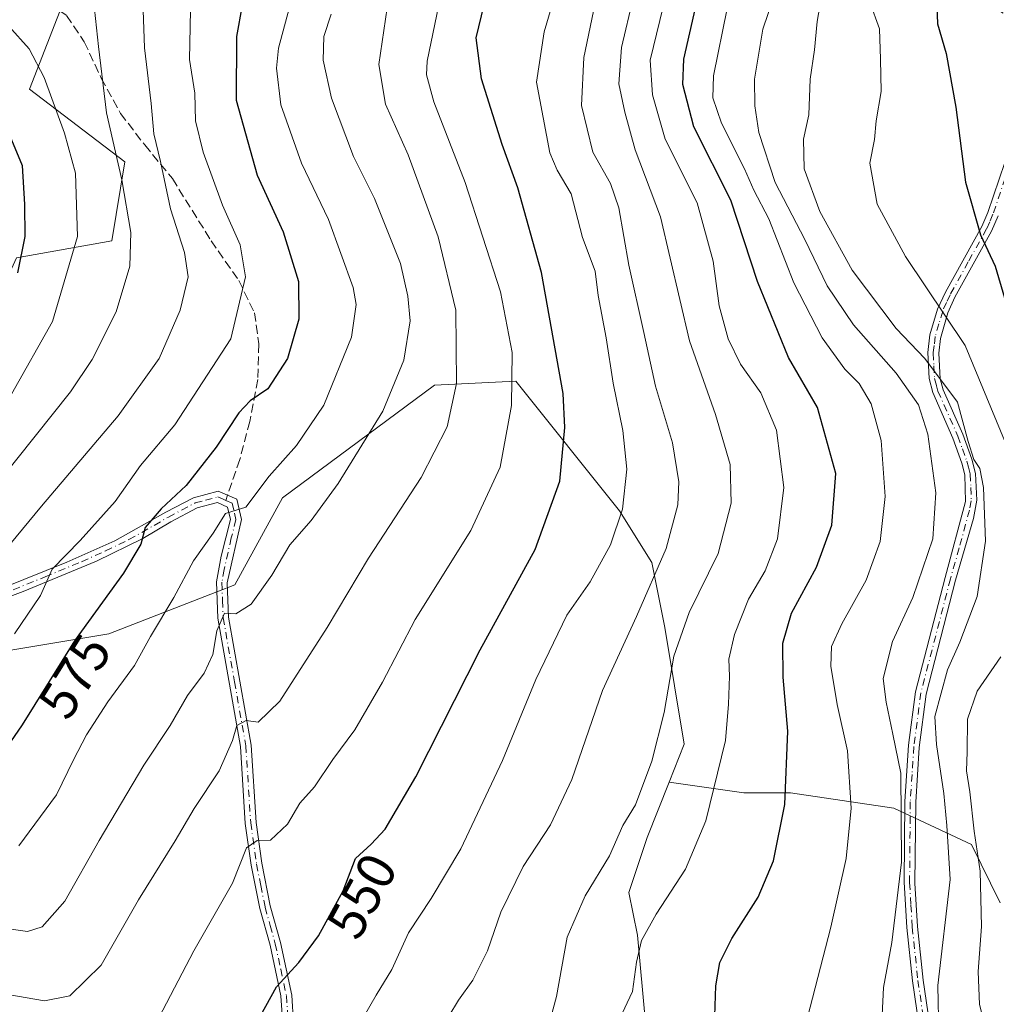
# Model space of a CAD drawing. Units: metres. Extents: x 596627 to 600051, y 4770757 to 4773120.
# Drawn here: x 598638 to 598820, y 4772487 to 4772670 of the extents above; entities that cross this region are included whole.
import ezdxf
from ezdxf.enums import TextEntityAlignment as Align

# ---------------------------------------------------------------- set-up
doc = ezdxf.new("R2010")
doc.units = ezdxf.units.M
doc.header["$MEASUREMENT"] = 0
doc.linetypes.add('DGN Style 3', pattern=[2.307223458686699, 1.648016756204785, -0.6592067024819142])
doc.linetypes.add('DGN Style 4', pattern=[2.6384748266838614, 1.318413404963828, -0.6592067024819142, 0.001648016756204785, -0.6592067024819142])
for name, color, linetype, lineweight in [('Arbolado forestal CxS', 92, 'Continuous', 0), ('Camino Cxs', 7, 'Continuous', 0), ('Camino eje', 30, 'DGN Style 4', 13), ('Curva de nivel maestra', 30, 'Continuous', 30), ('Curva de nivel normal', 30, 'Continuous', 0), ('Pastizal CxS', 92, 'Continuous', 0), ('Rótulo de curva de nivel directora', 7, 'Continuous', 0), ('Senda', 7, 'DGN Style 3', 0), ('Senda no paivmentada conexión', 7, 'DGN Style 3', 0)]:
    doc.layers.add(name, color=color, linetype=linetype, lineweight=lineweight)
doc.styles.add('Style-Arial', font='txt')

# ---------------------------------------------------------------- blocks, each defined once
blk = doc.blocks.new('*U14')
at = {"layer": 'Pastizal CxS', "color": 92, "linetype": 'Continuous', "lineweight": 0}
for points in [[(598623.8217000002, 4772760.7761, 580.6356999999989), (598642.9162999997, 4772744.403899999, 584.3705999999949), (598655.1907000003, 4772729.394500001, 586.0681000000042), (598668.6571000004, 4772702.9957, 583.7051000000065), (598648.2911, 4772678.9385, 591.1521000000066), (598639.8519000001, 4772657.2293, 596.7921999999963), (598657.5768999998, 4772643.7117, 590.1324000000022), (598655.1754999999, 4772629.068700001, 593.625), (598637.4402999999, 4772625.873299999, 601.8858999999939)], [(598632.6168999998, 4772552.306700001, 582.0573000000004), (598654.6047, 4772555.960100001, 574.1677999999956), (598678.0264999997, 4772565.071699999, 566.9603999999963), (598686.8683000002, 4772581.2511, 569.0540000000037), (598715.1864999998, 4772602.198100001, 562.9983999999968), (598730.2688999996, 4772602.960100001, 555.7284000000072), (598749.5581, 4772578.8391, 546.148199999996), (598755.5850999998, 4772569.191099999, 542.0905999999959), (598757.9962999999, 4772557.1315, 538.1402999999991), (598761.6129000002, 4772535.4233, 533.9379000000044), (598758.8016999997, 4772528.3499, 534.5112999999983), (598754.7059000004, 4772518.0441, 534.3540000000066), (598751.2943000002, 4772507.8101, 533.2985000000045), (598752.9282999998, 4772499.869700001, 531.334400000007), (598754.3790999996, 4772483.5645, 529.4627999999939), (598710.9776999997, 4772469.092499999, 540.0353999999934), (598692.9111000003, 4772468.2927, 545.4168000000063), (598676.2292, 4772455.8079, 546.5629999999946), (598659.1387, 4772455.8259, 548.5598999999929), (598645.4971000003, 4772437.161699999, 534.118100000007), (598632.2027000004, 4772439.2597, 530.5325000000012)]]:
    blk.add_polyline3d(points, dxfattribs=at)

msp = doc.modelspace()

# ---------------------------------------------------------------- linework, layer by layer
at = {"layer": 'Arbolado forestal CxS', "color": 92, "linetype": 'Continuous', "lineweight": 0}
for points in [[(598637.4402999999, 4772625.873299999, 601.8858999999939), (598655.1754999999, 4772629.068700001, 593.625), (598657.5768999998, 4772643.7117, 590.1324000000022), (598639.8519000001, 4772657.2293, 596.7921999999963), (598648.2911, 4772678.9385, 591.1521000000066), (598668.6571000004, 4772702.9957, 583.7051000000065), (598722.2619000003, 4772705.6259, 555.828800000003), (598773.3875000002, 4772697.640100001, 525.6845999999932), (598791.5799000004, 4772690.510299999, 511.5157000000036), (598820.9029000001, 4772671.408500001, 495.4891000000061)], [(598668.6571000004, 4772702.9957, 583.7051000000065), (598648.2911, 4772678.9385, 591.1521000000066), (598639.8519000001, 4772657.2293, 596.7921999999963), (598657.5768999998, 4772643.7117, 590.1324000000022), (598655.1754999999, 4772629.068700001, 593.625), (598637.4402999999, 4772625.873299999, 601.8858999999939), (598627.4589000001, 4772604.025900001, 602.046100000007), (598609.7117, 4772587.280300001, 602.3940000000002), (598632.6168999998, 4772552.306700001, 582.0573000000004), (598654.6047, 4772555.960100001, 574.1677999999956), (598678.0264999997, 4772565.071699999, 566.9603999999963), (598686.8683000002, 4772581.2511, 569.0540000000037), (598715.1864999998, 4772602.198100001, 562.9983999999968), (598730.2688999996, 4772602.960100001, 555.7284000000072), (598749.5581, 4772578.8391, 546.148199999996), (598755.5850999998, 4772569.191099999, 542.0905999999959), (598757.9962999999, 4772557.1315, 538.1402999999991), (598761.6129000002, 4772535.4233, 533.9379000000044), (598758.8016999997, 4772528.3499, 534.5112999999983)], [(598820.3717, 4772505.9167, 504.530899999998), (598814.9996999997, 4772516.749500001, 507.3935999999958), (598800.5712000001, 4772523.482899999, 517.2480000000069), (598781.3323999997, 4772526.3683, 525.6646999999939), (598772.6750999996, 4772526.3683, 528.9765000000043), (598758.8016999997, 4772528.3499, 534.5112999999983), (598761.6129000002, 4772535.4233, 533.9379000000044), (598757.9962999999, 4772557.1315, 538.1402999999991), (598755.5850999998, 4772569.191099999, 542.0905999999959), (598749.5581, 4772578.8391, 546.148199999996), (598730.2688999996, 4772602.960100001, 555.7284000000072), (598715.1864999998, 4772602.198100001, 562.9983999999968), (598686.8683000002, 4772581.2511, 569.0540000000037), (598678.0264999997, 4772565.071699999, 566.9603999999963), (598654.6047, 4772555.960100001, 574.1677999999956), (598632.6168999998, 4772552.306700001, 582.0573000000004)], [(598665.8995000003, 4772374.388699999, 501.0215999999928), (598654.3570999998, 4772393.626499999, 509.4018000000069), (598646.6611000003, 4772403.245300001, 511.0133999999962), (598640.8902000004, 4772418.635700001, 520.3046000000032), (598645.4971000003, 4772437.161699999, 534.118100000007), (598659.1387, 4772455.8259, 548.5598999999929), (598676.2292, 4772455.8079, 546.5629999999946), (598692.9111000003, 4772468.2927, 545.4168000000063), (598710.9776999997, 4772469.092499999, 540.0353999999934), (598754.3790999996, 4772483.5645, 529.4627999999939), (598752.9282999998, 4772499.869700001, 531.334400000007), (598751.2943000002, 4772507.8101, 533.2985000000045), (598754.7059000004, 4772518.0441, 534.3540000000066), (598758.8016999997, 4772528.3499, 534.5112999999983), (598772.6750999996, 4772526.3683, 528.9765000000043), (598781.3323999997, 4772526.3683, 525.6646999999939), (598800.5712000001, 4772523.482899999, 517.2480000000069), (598814.9996999997, 4772516.749500001, 507.3935999999958), (598820.3717, 4772505.9167, 504.530899999998)], [(598758.8016999997, 4772528.3499, 534.5112999999983), (598754.7059000004, 4772518.0441, 534.3540000000066), (598751.2943000002, 4772507.8101, 533.2985000000045), (598752.9282999998, 4772499.869700001, 531.334400000007), (598754.3790999996, 4772483.5645, 529.4627999999939), (598710.9776999997, 4772469.092499999, 540.0353999999934), (598692.9111000003, 4772468.2927, 545.4168000000063), (598676.2292, 4772455.8079, 546.5629999999946), (598659.1387, 4772455.8259, 548.5598999999929), (598645.4971000003, 4772437.161699999, 534.118100000007)], [(598758.8016999997, 4772528.3499, 534.5112999999983), (598772.6750999996, 4772526.3683, 528.9765000000043), (598781.3323999997, 4772526.3683, 525.6646999999939), (598800.5712000001, 4772523.482899999, 517.2480000000069), (598814.9996999997, 4772516.749500001, 507.3935999999958), (598820.3717, 4772505.9167, 504.530899999998)], [(598758.8016999997, 4772528.3499, 534.5112999999983), (598772.6750999996, 4772526.3683, 528.9765000000043), (598781.3323999997, 4772526.3683, 525.6646999999939), (598800.5712000001, 4772523.482899999, 517.2480000000069), (598814.9996999997, 4772516.749500001, 507.3935999999958), (598820.3717, 4772505.9167, 504.530899999998)]]:
    msp.add_polyline3d(points, dxfattribs=at)
at = {"layer": 'Camino Cxs', "color": 7, "linetype": 'Continuous', "lineweight": 0}
for points in [[(598806.9901000002, 4772471.450099999, 512.3736000000063), (598804.0500999996, 4772491.4001, 513.4266000000061), (598803.0000999998, 4772501.340100001, 515.9167000000016), (598802.5000999998, 4772509.720100001, 521.3252999999969), (598802.6300999997, 4772524.7301, 521.8960999999981), (598803.3300999999, 4772535.210100001, 528.3343000000023), (598804.6201, 4772545.140100001, 517.4930000000022), (598810.1300999997, 4772566.420100001, 524.8669999999984), (598813.9301000005, 4772580.530099999, 520.8089999999938), (598813.7701000003, 4772585.520099999, 521.8744000000006), (598813.2100999998, 4772587.710100001, 522.6150999999954), (598811.5500999996, 4772592.340100001, 525.0206000000035), (598807.8101000005, 4772600.8201, 527.619000000006), (598807.1201, 4772603.440099999, 528.1005000000005), (598806.8901000004, 4772608.2401, 526.3361000000004), (598807.3000999996, 4772611.550100001, 522.5513999999966), (598808.7100999998, 4772616.3201, 518.7146999999968), (598810.1601, 4772619.4901, 517.027700000006), (598816.9101, 4772631.690099999, 512.2618999999977), (598818.0601000005, 4772634.290100001, 510.1570000000065), (598821.1901000004, 4772643.600099999, 504.2448000000004)], [(598806.9901000002, 4772471.450099999, 512.3736000000063), (598804.0500999996, 4772491.4001, 513.4266000000061), (598803.0000999998, 4772501.340100001, 515.9167000000016), (598802.5000999998, 4772509.720100001, 521.3252999999969), (598802.6300999997, 4772524.7301, 521.8960999999981), (598803.3300999999, 4772535.210100001, 528.3343000000023), (598804.6201, 4772545.140100001, 517.4930000000022), (598810.1300999997, 4772566.420100001, 524.8669999999984), (598813.9301000005, 4772580.530099999, 520.8089999999938), (598813.7701000003, 4772585.520099999, 521.8744000000006), (598813.2100999998, 4772587.710100001, 522.6150999999954), (598811.5500999996, 4772592.340100001, 525.0206000000035), (598807.8101000005, 4772600.8201, 527.619000000006), (598807.1201, 4772603.440099999, 528.1005000000005), (598806.8901000004, 4772608.2401, 526.3361000000004), (598807.3000999996, 4772611.550100001, 522.5513999999966), (598808.7100999998, 4772616.3201, 518.7146999999968), (598810.1601, 4772619.4901, 517.027700000006), (598816.9101, 4772631.690099999, 512.2618999999977), (598818.0601000005, 4772634.290100001, 510.1570000000065), (598821.1901000004, 4772643.600099999, 504.2448000000004)], [(598819.9700999996, 4772633.6801, 509.366200000004), (598818.7401000002, 4772630.850099999, 511.9159999999974), (598811.9301000005, 4772618.5601, 517.8552999999956), (598810.6101000002, 4772615.6501, 518.7844999999943), (598809.2401000002, 4772610.890100001, 521.7762999999978), (598808.9200999998, 4772608.140100001, 524.1778000000049), (598809.2001, 4772603.370100001, 525.6304999999993), (598809.7600999996, 4772601.350099999, 525.4695000000065), (598813.4200999998, 4772593.0601, 524.4875999999931), (598815.0900999998, 4772588.420100001, 523.0668000000006), (598815.7801000001, 4772585.790100001, 522.1754999999976), (598816.0100999996, 4772580.790100001, 520.5448000000034), (598815.3601000002, 4772577.4001, 520.7207999999955), (598812.0601000005, 4772565.890100001, 522.4100000000036), (598806.5900999998, 4772544.7401, 516.6732000000047), (598805.3000999996, 4772534.8101, 527.7829999999958), (598804.6401000004, 4772524.600099999, 521.234700000001), (598804.5100999996, 4772509.5801, 519.5979999999981), (598805.0000999998, 4772501.470100001, 514.454700000002), (598806.0500999996, 4772491.530099999, 512.4511999999959), (598808.9700999996, 4772471.7601, 512.1895999999979)], [(598819.9700999996, 4772633.6801, 509.366200000004), (598818.7401000002, 4772630.850099999, 511.9159999999974), (598811.9301000005, 4772618.5601, 517.8552999999956), (598810.6101000002, 4772615.6501, 518.7844999999943), (598809.2401000002, 4772610.890100001, 521.7762999999978), (598808.9200999998, 4772608.140100001, 524.1778000000049), (598809.2001, 4772603.370100001, 525.6304999999993), (598809.7600999996, 4772601.350099999, 525.4695000000065), (598813.4200999998, 4772593.0601, 524.4875999999931), (598815.0900999998, 4772588.420100001, 523.0668000000006), (598815.7801000001, 4772585.790100001, 522.1754999999976), (598816.0100999996, 4772580.790100001, 520.5448000000034), (598815.3601000002, 4772577.4001, 520.7207999999955), (598812.0601000005, 4772565.890100001, 522.4100000000036), (598806.5900999998, 4772544.7401, 516.6732000000047), (598805.3000999996, 4772534.8101, 527.7829999999958), (598804.6401000004, 4772524.600099999, 521.234700000001), (598804.5100999996, 4772509.5801, 519.5979999999981), (598805.0000999998, 4772501.470100001, 514.454700000002), (598806.0500999996, 4772491.530099999, 512.4511999999959), (598808.9700999996, 4772471.7601, 512.1895999999979)], [(598634.9200999998, 4772564.470100001, 590.4524999999994), (598646.7901, 4772569.2601, 588.3463000000047), (598655.7001, 4772573.2601, 588.1092000000062), (598665.1801000005, 4772578.540100001, 579.7388999999966), (598670.3201000001, 4772581.220100001, 583.7388000000064), (598674.9600999998, 4772582.460100001, 583.7985000000045), (598676.6801000005, 4772581.710100001, 582.2302999999956), (598678.4101, 4772580.960100001, 581.3423999999941), (598679.2600999996, 4772577.210100001, 579.7906999999977), (598676.6300999997, 4772565.4301, 579.5932999999932), (598676.8601000002, 4772559.040100001, 573.6520000000019), (598681.0701000001, 4772535.2301, 560.2930000000051), (598681.9700999996, 4772520.870100001, 556.7752999999939), (598683.0601000005, 4772513.2501, 556.4281000000046), (598684.6300999997, 4772505.3101, 558.7238999999972), (598686.5201000003, 4772498.5001, 559.5473999999958), (598688.6101000002, 4772488.700099999, 557.3773999999976), (598688.9700999996, 4772483.5101, 552.6928999999947)], [(598634.9200999998, 4772564.470100001, 590.4524999999994), (598646.7901, 4772569.2601, 588.3463000000047), (598655.7001, 4772573.2601, 588.1092000000062), (598665.1801000005, 4772578.540100001, 579.7388999999966), (598670.3201000001, 4772581.220100001, 583.7388000000064), (598674.9600999998, 4772582.460100001, 583.7985000000045), (598676.6801000005, 4772581.710100001, 582.2302999999956), (598678.4101, 4772580.960100001, 581.3423999999941), (598679.2600999996, 4772577.210100001, 579.7906999999977), (598676.6300999997, 4772565.4301, 579.5932999999932), (598676.8601000002, 4772559.040100001, 573.6520000000019), (598681.0701000001, 4772535.2301, 560.2930000000051), (598681.9700999996, 4772520.870100001, 556.7752999999939), (598683.0601000005, 4772513.2501, 556.4281000000046), (598684.6300999997, 4772505.3101, 558.7238999999972), (598686.5201000003, 4772498.5001, 559.5473999999958), (598688.6101000002, 4772488.700099999, 557.3773999999976), (598688.9700999996, 4772483.5101, 552.6928999999947), (598689.3000999996, 4772468.770099999, 548.7801000000036), (598690.1606999999, 4772462.5121, 545.122000000003)], [(598686.9700999996, 4772483.350099999, 550.3981000000058), (598686.6101000002, 4772488.5801, 554.902900000001), (598684.5800999999, 4772498.0101, 556.9792000000016), (598682.6901000004, 4772504.850099999, 556.1925000000047), (598681.0900999998, 4772512.9101, 556.281799999997), (598679.9801000003, 4772520.6601, 557.0963999999949), (598679.0800999999, 4772534.9901, 560.5357999999978), (598674.8701, 4772558.8301, 573.6633000000002), (598674.6300999997, 4772565.620100001, 581.5720000000001), (598675.4901000002, 4772570.380100001, 581.895399999994), (598677.2100999998, 4772577.210100001, 579.9021000000066), (598676.6801000005, 4772579.530099999, 581.1898999999976), (598674.8000999996, 4772580.340100001, 582.8643000000011), (598671.0500999996, 4772579.350099999, 583.1107000000047), (598666.1501000002, 4772576.790100001, 579.2914000000019), (598660.9401000004, 4772573.700099999, 579.257500000007), (598652.2801000001, 4772569.460100001, 589.8438000000025), (598638.6801000005, 4772563.790100001, 585.2786999999954), (598631.0201000003, 4772560.940099999, 594.9983000000066)], [(598686.9700999996, 4772483.350099999, 550.3981000000058), (598686.6101000002, 4772488.5801, 554.902900000001), (598684.5800999999, 4772498.0101, 556.9792000000016), (598682.6901000004, 4772504.850099999, 556.1925000000047), (598681.0900999998, 4772512.9101, 556.281799999997), (598679.9801000003, 4772520.6601, 557.0963999999949), (598679.0800999999, 4772534.9901, 560.5357999999978), (598674.8701, 4772558.8301, 573.6633000000002), (598674.6300999997, 4772565.620100001, 581.5720000000001), (598675.4901000002, 4772570.380100001, 581.895399999994), (598677.2100999998, 4772577.210100001, 579.9021000000066), (598676.6801000005, 4772579.530099999, 581.1898999999976), (598674.8000999996, 4772580.340100001, 582.8643000000011), (598671.0500999996, 4772579.350099999, 583.1107000000047), (598666.1501000002, 4772576.790100001, 579.2914000000019), (598660.9401000004, 4772573.700099999, 579.257500000007), (598652.2801000001, 4772569.460100001, 589.8438000000025), (598638.6801000005, 4772563.790100001, 585.2786999999954), (598631.0201000003, 4772560.940099999, 594.9983000000066)]]:
    msp.add_polyline3d(points, dxfattribs=at)
at = {"layer": 'Camino eje', "color": 30, "linetype": 'DGN Style 4', "lineweight": 13}
for points in [[(598822.1451000003, 4772643.300100001, 502.9507000000012), (598819.0151000004, 4772633.985099999, 509.7676999999967), (598818.4001000002, 4772632.5701, 510.7019), (598817.8251, 4772631.270099999, 512.1002000000008), (598814.4200999998, 4772625.1251, 516.8965999999928), (598811.0450999998, 4772619.0251, 517.5185999999958), (598810.3850999996, 4772617.5701, 518.0209999999934), (598809.6601, 4772615.985099999, 518.7767000000022), (598808.9550999999, 4772613.600099999, 520.1475000000064), (598808.2701000003, 4772611.220100001, 522.2036999999982), (598808.0651000004, 4772609.565099999, 523.929999999993), (598807.9051000001, 4772608.190099999, 525.4548000000068), (598808.0201000003, 4772605.790100001, 526.452900000004), (598808.1601, 4772603.405099999, 526.9437999999936), (598808.5050999997, 4772602.095100001, 526.8040999999939), (598808.7851, 4772601.085100001, 526.5742000000029), (598812.4851000002, 4772592.700099999, 524.915599999993), (598813.3201000001, 4772590.380100001, 523.7252000000008), (598814.1501000002, 4772588.065099999, 522.8812000000034), (598814.4301000005, 4772586.970100001, 522.5381000000052), (598814.7751000002, 4772585.655099999, 522.0175000000017), (598814.8901000004, 4772583.155099999, 520.9155000000028), (598814.9700999996, 4772580.6601, 520.6738999999943), (598814.6451000003, 4772578.965100001, 520.7783000000054), (598812.7451, 4772571.9101, 522.2195000000065), (598811.0950999996, 4772566.155099999, 523.6567000000068), (598808.3601000002, 4772555.5801, 520.4128000000055), (598805.6051000003, 4772544.940099999, 517.0727999999945), (598804.3151000004, 4772535.0101, 528.0709000000061), (598803.9650999998, 4772529.770099999, 526.6540999999997), (598803.6350999996, 4772524.665100001, 521.5625), (598803.5050999997, 4772509.6501, 520.4679999999935), (598803.7550999997, 4772505.460100001, 518.0901000000014), (598804.0000999998, 4772501.405099999, 515.1872000000003), (598805.0500999996, 4772491.465100001, 512.9401999999973), (598806.5201000003, 4772481.4901, 512.181500000006)], [(598636.8000999996, 4772564.130100001, 587.3739999999962), (598642.7351000002, 4772566.5251, 586.4011000000028), (598649.5351, 4772569.360099999, 588.965400000001), (598653.9901000002, 4772571.360099999, 589.7272999999988), (598658.3201000001, 4772573.4801, 583.6993999999977), (598663.0601000005, 4772576.120100001, 577.6692000000039), (598665.6651, 4772577.665100001, 579.3044999999984), (598668.1151000002, 4772578.9451, 581.2072999999946), (598670.6851000005, 4772580.2851, 583.4180000000051), (598672.5601000005, 4772580.780099999, 584.6245999999956), (598674.8800999997, 4772581.4001, 583.3320999999996), (598675.7401000002, 4772581.0251, 582.5528999999951), (598676.3557000002, 4772580.7597, 582.0001000000047)], [(598676.3557000002, 4772580.7597, 582.0001000000047), (598677.5450999998, 4772580.245100001, 580.9726999999984), (598677.9700999996, 4772578.370100001, 580.1358999999939), (598678.2351000002, 4772577.210100001, 579.7445000000008), (598677.3750999998, 4772573.795100001, 580.1597999999941), (598676.0601000005, 4772567.905099999, 581.8484999999928), (598675.6300999997, 4772565.5251, 580.5807000000059), (598675.7500999998, 4772562.130100001, 577.3889999999956), (598675.8651000002, 4772558.9351, 573.678700000004), (598677.9700999996, 4772547.015100001, 564.0157000000036), (598680.0751, 4772535.110099999, 560.4137000000047), (598680.9751000004, 4772520.765100001, 556.9342999999935), (598682.0751, 4772513.0801, 556.3227000000043), (598682.8601000002, 4772509.110099999, 557.4394999999931), (598683.6601, 4772505.0801, 557.4541000000027), (598684.6051000003, 4772501.6601, 557.0167999999976), (598685.5500999996, 4772498.255100001, 558.2753999999986), (598686.5651000004, 4772493.540100001, 558.9413000000059), (598687.6101000002, 4772488.640100001, 555.9088000000047), (598687.9700999996, 4772483.4301, 551.1793000000034)]]:
    msp.add_polyline3d(points, dxfattribs=at)
at = {"layer": 'Curva de nivel maestra', "color": 30, "linetype": 'Continuous', "lineweight": 30, "flags": 128}
for points, elevation in [([(598821.4600000001, 4772708.140100001), (598817.3399999999, 4772702.4901), (598813.0800000001, 4772694.4901), (598810.4100000003, 4772685.7501), (598809.8499999996, 4772680.880100001), (598809.8600000005, 4772678.420100001), (598808.5300000003, 4772674.540100001), (598808.7000000002, 4772669.390100001), (598810.29, 4772663.9001), (598812.1299999999, 4772653.9001), (598813.8899999997, 4772639.940099999), (598816.6799999997, 4772630.140100001), (598819.4299999997, 4772624.300100001), (598821.1600000003, 4772618.420100001)], 500), ([(598767.2999999998, 4772484.880100001), (598767.4500000002, 4772490.4301), (598768.2400000002, 4772494.770099999), (598770.4299999997, 4772499.290100001), (598775.3499999996, 4772506.950099999), (598778.1799999997, 4772513.710100001), (598780.29, 4772524.1601), (598780.8600000005, 4772537.850099999), (598780, 4772547.870100001), (598779.9199999999, 4772554.220100001), (598781.5499999998, 4772559.770099999), (598786.2100000001, 4772568.3301), (598789.0199999996, 4772576.1801), (598789.7599999999, 4772585.7601), (598786.4100000003, 4772598.030099999), (598780.9600000001, 4772607.340100001), (598775.2400000002, 4772621.450099999), (598770.2599999999, 4772636.630100001), (598763.4100000003, 4772650.270099999), (598761.3399999999, 4772658.120100001), (598761.5099999999, 4772662.850099999), (598765.6799999997, 4772681.1501)], 525), ([(598680.4199999999, 4772678.7601), (598678.3499999996, 4772667.050100001), (598678.29, 4772655.2301), (598682.2000000002, 4772641.2501), (598687, 4772630.710100001), (598689.8499999996, 4772621.4901), (598689.9600000001, 4772614.4901), (598687.8099999996, 4772607.1501), (598684.1900000004, 4772601.540100001), (598680.8799999999, 4772599.2601), (598678.7699999996, 4772597.040100001), (598674.54, 4772590.690099999), (598668.9699999997, 4772583.5601), (598664.3200000003, 4772579.220100001), (598661.3799999999, 4772575.700099999), (598660.5599999996, 4772572.600099999), (598657.3499999996, 4772567.220100001), (598648.2100000001, 4772554.630100001), (598638.4600000001, 4772539.020099999), (598631.2100000001, 4772528.5001)], 575), ([(598680.1299999999, 4772480.0601), (598685.7699999996, 4772490.290100001), (598689.9400000004, 4772494.8101), (598693.5999999996, 4772499.770099999), (598698.1699999999, 4772508.1501), (598700.4500000002, 4772514.1501), (598703.3600000005, 4772516.8201), (598706, 4772519.610099999), (598711.7000000002, 4772529.3101), (598723.6799999997, 4772552.940099999), (598733.9000000004, 4772571.620100001), (598738.4500000002, 4772584.340100001), (598739.3799999999, 4772594.3201), (598739.0599999996, 4772600.640100001), (598735.04, 4772623.170100001), (598730.6600000003, 4772638.9001), (598727.7300000006, 4772646.950099999), (598723.8799999999, 4772659.1801), (598722.8899999997, 4772666.8201), (598724.4199999999, 4772672.940099999)], 550), ([(598635.2599999999, 4772650.790100001), (598638.4600000001, 4772643.0801), (598638.9400000004, 4772635.800100001), (598638.9600000001, 4772629.860099999), (598637.6299999999, 4772623.0701)], 600)]:
    msp.add_lwpolyline(points, dxfattribs=dict(at, elevation=elevation))
at = {"layer": 'Curva de nivel normal', "color": 30, "linetype": 'Continuous', "lineweight": 0, "flags": 128}
for points, elevation in [([(598635.9400000004, 4772730.560000001), (598639.7300000006, 4772727.100000001), (598644.54, 4772720.480000001), (598646.7999999998, 4772715.9), (598650.1399999997, 4772700.789999999), (598650.4000000004, 4772691.230000001), (598649.2400000002, 4772685.15), (598649.5199999996, 4772679.890000001), (598651.9100000003, 4772672.109999999), (598652.6699999999, 4772665.189999999), (598654.1799999997, 4772652.859999999), (598656.9900000002, 4772640.380000001), (598658.6900000004, 4772630.619999999), (598658.5199999996, 4772624.300000001), (598655.9900000002, 4772615.859999999), (598651.5199999996, 4772606.980000001), (598647.5, 4772600.970000001), (598630.8700000001, 4772580.189999999)], 590), ([(598821.5499999998, 4772725.369999999), (598818.9900000002, 4772721.859999999), (598812.9699999997, 4772715.5), (598808.5700000003, 4772709.15), (598802.2400000002, 4772696.41), (598796.7999999998, 4772681.930000001), (598796.1299999999, 4772673.430000001), (598797.9400000004, 4772668.49), (598798.0700000003, 4772662.82), (598798.2199999997, 4772656.82), (598797.29, 4772651.359999999), (598796.9800000006, 4772647.890000001), (598796.0999999996, 4772643.49), (598797.5, 4772635.880000001), (598802.75, 4772626.140000001), (598813.8600000005, 4772609.58), (598821.1600000003, 4772591.880000001)], 505), ([(598716.0199999996, 4772481.82), (598719.6100000005, 4772487.82), (598722.2800000003, 4772491.49), (598724.9900000002, 4772496.99), (598727.5, 4772504.17), (598731.6200000001, 4772512.66), (598736.7599999999, 4772520.4), (598740.6799999997, 4772528.83), (598746.4199999999, 4772545.4), (598752.7300000006, 4772559.15), (598758.2400000002, 4772571.82), (598760.4299999997, 4772579.92), (598760.5999999996, 4772584.220000001), (598759.4199999999, 4772591.470000001), (598756.2599999999, 4772601.980000001), (598754.0800000001, 4772611.980000001), (598751.2699999996, 4772624.539999999), (598749.4100000003, 4772635.210000001), (598747.8799999999, 4772639.710000001), (598744.5999999996, 4772645.560000001), (598742.5, 4772654.210000001), (598742.9199999999, 4772663.17), (598746.5599999996, 4772680.779999999)], 540), ([(598798.25, 4772481.15), (598798.6500000004, 4772490.15), (598800.2199999997, 4772498.49), (598802.0300000003, 4772513.449999999), (598801.8600000005, 4772529.99), (598800.3799999999, 4772537.289999999), (598799.1699999999, 4772543.199999999), (598798.5700000003, 4772547.640000001), (598800.3300000001, 4772554.52), (598804.1399999997, 4772562.680000001), (598807.8200000003, 4772573.619999999), (598808.4000000004, 4772582.15), (598806.9199999999, 4772593.060000001), (598805.1600000003, 4772598.539999999), (598801, 4772604.4), (598793.0999999996, 4772613.42), (598788.1600000003, 4772620.699999999), (598784.0199999996, 4772629.310000001), (598778.5300000003, 4772639.92), (598775.5, 4772649.199999999), (598774.7199999997, 4772654.17), (598774.6500000004, 4772659.09), (598776.2100000001, 4772668.4), (598780.2000000002, 4772680.15)], 515), ([(598637.8700000001, 4772516.52), (598644.8700000001, 4772525.99), (598648.0599999996, 4772532.51), (598650.4199999999, 4772537.130000001), (598654.4299999997, 4772543.26), (598659.3700000001, 4772550.060000001), (598662.3399999999, 4772555.449999999), (598666.6699999999, 4772562.67), (598670.3200000003, 4772569.539999999), (598673.9900000002, 4772574.67), (598676.3200000003, 4772578.34), (598680.0999999996, 4772579.480000001), (598684.4199999999, 4772585.289999999), (598689.4800000006, 4772590.960000001), (598694.5700000003, 4772598.49), (598699.7000000002, 4772611.15), (598700.5800000001, 4772617.220000001), (598700.0199999996, 4772620.369999999), (598695.4699999997, 4772633.039999999), (598690.4000000004, 4772643.470000001), (598686.5700000003, 4772654.369999999), (598685.7699999996, 4772661.17), (598686.1200000001, 4772664.91), (598689.4400000004, 4772677.15)], 570), ([(598701.9800000006, 4772484.66), (598704.2999999998, 4772488.720000001), (598707.2400000002, 4772493.470000001), (598710.2999999998, 4772500.289999999), (598714.5499999998, 4772506.699999999), (598720.0800000001, 4772515.960000001), (598727.8300000001, 4772532.4), (598733.9900000002, 4772547.460000001), (598739.7699999996, 4772559.390000001), (598744.1200000001, 4772565.609999999), (598747.9000000004, 4772572.52), (598750.1200000001, 4772579.15), (598750.9100000003, 4772586.550000001), (598750.2000000002, 4772593.74), (598748.3799999999, 4772602.560000001), (598747.0800000001, 4772611), (598745.5899999999, 4772618.850000001), (598745.0199999996, 4772623.369999999), (598742.6699999999, 4772629.66), (598740.5999999996, 4772637.779999999), (598737.9900000002, 4772642.17), (598736.5999999996, 4772645.41), (598734.1399999997, 4772658.58), (598735.54, 4772667.930000001), (598738.4500000002, 4772677.850000001)], 545), ([(598787.7800000003, 4772678.49), (598786.3099999996, 4772669.82), (598785.7999999998, 4772664.600000001), (598785.0300000003, 4772659.100000001), (598784.7400000002, 4772652.460000001), (598783.7999999998, 4772647.980000001), (598783.8899999997, 4772642.449999999), (598786.8200000003, 4772634.5), (598792.8099999996, 4772623.58), (598801.0099999999, 4772612.710000001), (598806.3200000003, 4772607.16), (598812.4000000004, 4772599.060000001), (598814.4199999999, 4772591.699999999), (598815.4400000004, 4772588.350000001), (598816.5499999998, 4772586.699999999), (598817.2400000002, 4772583.15), (598817.6500000004, 4772573.15), (598816.0999999996, 4772562.880000001), (598812.8499999996, 4772554.369999999), (598810.5599999996, 4772549.210000001), (598808.1699999999, 4772540.529999999), (598808.5199999996, 4772535.350000001), (598809.8700000001, 4772526.26), (598810.4299999997, 4772520.27), (598811.0800000001, 4772510.210000001), (598808.75, 4772490.52), (598808.9600000001, 4772481.470000001)], 510), ([(598660.8399999999, 4772675.49), (598661.2199999997, 4772664.930000001), (598662.4600000001, 4772654.600000001), (598662.9500000002, 4772648.930000001), (598664.1799999997, 4772643.82), (598666.0899999999, 4772635), (598668.7000000002, 4772626.869999999), (598669.3700000001, 4772622.33), (598667.8499999996, 4772616.15), (598663.9400000004, 4772607.15), (598656.3099999996, 4772596.49), (598642.0800000001, 4772579.680000001), (598634.9900000002, 4772571.100000001)], 585), ([(598669.8399999999, 4772675.039999999), (598669.6299999999, 4772662.77), (598670.6100000005, 4772656.539999999), (598670.7300000006, 4772651.369999999), (598672.1399999997, 4772645.539999999), (598675.7300000006, 4772635.699999999), (598679.0099999999, 4772628.32), (598680.04, 4772622.33), (598677.3099999996, 4772610.82), (598666.8600000005, 4772594.84), (598660.4900000002, 4772587.230000001), (598655.7999999998, 4772580.560000001), (598649.2599999999, 4772573.32), (598644.04, 4772567.939999999), (598641.9199999999, 4772563.07), (598637.0300000003, 4772555.92)], 580), ([(598716.25, 4772674.49), (598713.8099999996, 4772662.480000001), (598713.7000000002, 4772659.9), (598715.0199999996, 4772654.890000001), (598720.8799999999, 4772639.869999999), (598727.4100000003, 4772619.539999999), (598729.5899999999, 4772608.289999999), (598729.4699999997, 4772598.390000001), (598727.4000000004, 4772586.949999999), (598721.9299999997, 4772575.130000001), (598711.5800000001, 4772558.609999999), (598705.4800000006, 4772546.92), (598700.3700000001, 4772538.09), (598696.25, 4772532.550000001), (598692.8300000001, 4772527.49), (598690.1200000001, 4772524.41), (598687.7999999998, 4772520.51), (598684.6699999999, 4772517.560000001), (598682.1600000003, 4772517.470000001), (598680.2199999997, 4772516.130000001), (598677.5700000003, 4772509.57), (598670.4199999999, 4772496.99), (598663.8899999997, 4772484.529999999)], 555), ([(598736.3499999996, 4772482.980000001), (598737.8300000001, 4772488.49), (598739.8099999996, 4772499.49), (598743.1600000003, 4772507.189999999), (598747.7000000002, 4772514.66), (598750.1699999999, 4772520.27), (598752.5199999996, 4772524.119999999), (598755.5599999996, 4772532.25), (598757.8399999999, 4772541.310000001), (598759.6799999997, 4772551.789999999), (598762.54, 4772559.930000001), (598767.8799999999, 4772570.91), (598770.2999999998, 4772580.26), (598770.1399999997, 4772587.439999999), (598767.4299999997, 4772596.730000001), (598762.5599999996, 4772610.42), (598757.2000000002, 4772633.5), (598752.4500000002, 4772645.980000001), (598750.5700000003, 4772652.949999999), (598749.4199999999, 4772658.24), (598749.9100000003, 4772665.029999999), (598752.1200000001, 4772674.27)], 535), ([(598749.5499999998, 4772484.27), (598752, 4772489.380000001), (598752.7000000002, 4772494.859999999), (598753.6600000003, 4772498.890000001), (598756.3799999999, 4772503.82), (598761.8600000005, 4772512.15), (598765.6100000005, 4772521.15), (598769.2699999996, 4772536.07), (598769.8200000003, 4772542.83), (598770.0199999996, 4772548.07), (598769.9199999999, 4772551.24), (598770.9199999999, 4772555.810000001), (598773.5800000001, 4772562.359999999), (598776.6699999999, 4772567.67), (598778.9400000004, 4772573.619999999), (598780.1399999997, 4772583.15), (598778.7400000002, 4772593.82), (598775.8499999996, 4772600.74), (598772.0599999996, 4772606.109999999), (598769.7400000002, 4772610.800000001), (598768.1200000001, 4772616.980000001), (598767, 4772625.279999999), (598764.0300000003, 4772636.09), (598758.0700000003, 4772647.970000001), (598755.7000000002, 4772656.180000001), (598755.2400000002, 4772662.680000001), (598758.25, 4772674.939999999)], 530), ([(598635.79, 4772488.84), (598642.6299999999, 4772487.680000001), (598647.3700000001, 4772488.619999999), (598653.1500000004, 4772494.32), (598660.1200000001, 4772506.470000001), (598666.9400000004, 4772517.42), (598670.4400000004, 4772523.470000001), (598675.1100000005, 4772530.460000001), (598677.5899999999, 4772536.08), (598678.4000000004, 4772538.859999999), (598680.1299999999, 4772539.789999999), (598682.3499999996, 4772539.480000001), (598686.3700000001, 4772543.41), (598695.1900000004, 4772557.09), (598702.8700000001, 4772570.01), (598712.6699999999, 4772584.99), (598717.5, 4772594.449999999), (598719.2300000006, 4772602.49), (598719.0999999996, 4772616.15), (598715.8499999996, 4772629.800000001), (598710.29, 4772645.060000001), (598706.0599999996, 4772654.460000001), (598704.7800000003, 4772661.82), (598706.3600000005, 4772672.390000001)], 560), ([(598784, 4772482.640000001), (598788.8600000005, 4772501.359999999), (598791.7000000002, 4772514.15), (598792.6699999999, 4772523.49), (598791.9500000002, 4772534.15), (598790.04, 4772542.82), (598788.8899999997, 4772549.939999999), (598789, 4772553.600000001), (598790.8799999999, 4772557.789999999), (598795.4500000002, 4772565.92), (598798.0499999998, 4772573.100000001), (598798.9600000001, 4772581.49), (598798.2000000002, 4772591.880000001), (598796.3899999997, 4772598.74), (598794.1200000001, 4772602.51), (598791.4500000002, 4772605.17), (598787.2699999996, 4772610.99), (598782, 4772621.230000001), (598777.3300000001, 4772633.119999999), (598774.5300000003, 4772638.49), (598772.8099999996, 4772642.41), (598768.5199999996, 4772650.960000001), (598766.9100000003, 4772655.630000001), (598767.0199999996, 4772659.710000001), (598769.5800000001, 4772672.24)], 520), ([(598635.1200000001, 4772501.180000001), (598639.4600000001, 4772500.550000001), (598642.2199999997, 4772501.42), (598646.4400000004, 4772506.180000001), (598652.7800000003, 4772517.5), (598661.1200000001, 4772531.480000001), (598666.0300000003, 4772538.91), (598669.2300000006, 4772544.49), (598672.2999999998, 4772548.630000001), (598673.9299999997, 4772552.07), (598674.6799999997, 4772556.470000001), (598676.0999999996, 4772559.789999999), (598678.2000000002, 4772559.680000001), (598681.0899999999, 4772561.439999999), (598684.9400000004, 4772566.82), (598688.2599999999, 4772572.49), (598692.2300000006, 4772577), (598697.2699999996, 4772583.890000001), (598705.5700000003, 4772597.34), (598709.4600000001, 4772606.82), (598710.6500000004, 4772614.140000001), (598710.1799999997, 4772618.779999999), (598708.8200000003, 4772624.810000001), (598703.9900000002, 4772636.890000001), (598700.1200000001, 4772644.75), (598696.0099999999, 4772655.58), (598694.4600000001, 4772662.65), (598694.6100000005, 4772667.08), (598695.9199999999, 4772671.210000001)], 565), ([(598636.4699999997, 4772600.550000001), (598644.1399999997, 4772614.060000001), (598648.7599999999, 4772629.880000001), (598648.4000000004, 4772641.630000001), (598646.3799999999, 4772649.09), (598642.5800000001, 4772659.4), (598639.7699999996, 4772664.730000001), (598636.0199999996, 4772668.949999999)], 595), ([(598820.4800000006, 4772551.689999999), (598816.0599999996, 4772545.25), (598814.25, 4772540.08), (598814.2400000002, 4772533.960000001), (598814.0700000003, 4772530.460000001), (598814.7100000001, 4772526.550000001), (598815.5, 4772519.26), (598816.6200000001, 4772511.82), (598816.8799999999, 4772501.480000001), (598816.2599999999, 4772493.140000001), (598816.5, 4772486.960000001), (598818.0999999996, 4772480.76), (598821.2400000002, 4772473.699999999)], 505)]:
    msp.add_lwpolyline(points, dxfattribs=dict(at, elevation=elevation))
at = {"layer": 'Pastizal CxS', "color": 92, "linetype": 'Continuous', "lineweight": 0}
for points in [[(598668.6571000004, 4772702.9957, 583.7051000000065), (598648.2911, 4772678.9385, 591.1521000000066), (598639.8519000001, 4772657.2293, 596.7921999999963), (598657.5768999998, 4772643.7117, 590.1324000000022), (598655.1754999999, 4772629.068700001, 593.625), (598637.4402999999, 4772625.873299999, 601.8858999999939), (598627.4589000001, 4772604.025900001, 602.046100000007), (598609.7117, 4772587.280300001, 602.3940000000002), (598632.6168999998, 4772552.306700001, 582.0573000000004), (598654.6047, 4772555.960100001, 574.1677999999956), (598678.0264999997, 4772565.071699999, 566.9603999999963), (598686.8683000002, 4772581.2511, 569.0540000000037), (598715.1864999998, 4772602.198100001, 562.9983999999968), (598730.2688999996, 4772602.960100001, 555.7284000000072), (598749.5581, 4772578.8391, 546.148199999996), (598755.5850999998, 4772569.191099999, 542.0905999999959), (598757.9962999999, 4772557.1315, 538.1402999999991), (598761.6129000002, 4772535.4233, 533.9379000000044), (598758.8016999997, 4772528.3499, 534.5112999999983)], [(598758.8016999997, 4772528.3499, 534.5112999999983), (598754.7059000004, 4772518.0441, 534.3540000000066), (598751.2943000002, 4772507.8101, 533.2985000000045), (598752.9282999998, 4772499.869700001, 531.334400000007), (598754.3790999996, 4772483.5645, 529.4627999999939), (598710.9776999997, 4772469.092499999, 540.0353999999934), (598692.9111000003, 4772468.2927, 545.4168000000063), (598676.2292, 4772455.8079, 546.5629999999946), (598659.1387, 4772455.8259, 548.5598999999929), (598645.4971000003, 4772437.161699999, 534.118100000007)]]:
    msp.add_polyline3d(points, dxfattribs=at)
at = {"layer": 'Senda', "color": 7, "linetype": 'DGN Style 3', "lineweight": 0}
msp.add_polyline3d([(598621.4901000002, 4772682.7401, 602.3951999999991), (598641.4901000002, 4772674.5801, 601.1147999999957), (598646.7500999998, 4772670.9801, 599.0944000000018), (598650.0401, 4772666.0601, 604.3347999999969), (598653.1901000004, 4772659.300100001, 607.7703000000038), (598656.7600999996, 4772652.7501, 604.897100000002), (598661.2801000001, 4772646.880100001, 601.1134000000021), (598666.4200999998, 4772640.610099999, 600.8925000000017), (598673.6300999997, 4772629.050100001, 593.945000000007), (598678.7701000003, 4772621.6501, 585.8589999999967), (598681.6700999998, 4772615.6801, 584.4155000000028), (598682.5100999996, 4772609.860099999, 579.9719999999943), (598682.2901, 4772603.2401, 580.7367999999988), (598680.8101000005, 4772595.450099999, 580.5359999999928), (598678.9600999998, 4772588.390100001, 578.065300000002), (598676.6801000005, 4772581.710100001, 582.2302999999956)], dxfattribs=at)
at = {"layer": 'Senda no paivmentada conexión', "color": 7, "linetype": 'DGN Style 3', "lineweight": 0, "extrusion": (-0.07217581946273592, -0.2114546819110737, 0.9747192255120288), "elevation": -1051827.216316166, "flags": 128}
msp.add_lwpolyline([(-975109.9172117412, 4591162.210403878), (-975109.9172117413, 4591161.180118694)], dxfattribs=at)

# ---------------------------------------------------------------- block references
at = {"layer": 'Pastizal CxS', "color": 92, "linetype": 'Continuous', "lineweight": 0}
msp.add_blockref('*U14', (0, 0), dxfattribs=at)

# ---------------------------------------------------------------- texts
at = {"layer": 'Rótulo de curva de nivel directora', "color": 7, "linetype": 'Continuous', "lineweight": 0, "style": 'Style-Arial'}
for s, rotation, p in [('575', 58.01119749040031, (598648.261864803, 4772548.053027566)), ('550', 61.39447159994596, (598701.6725525254, 4772507.19593924))]:
    msp.add_text(s, height=7.000000000000002, rotation=rotation, dxfattribs=at).set_placement(p, align=Align.MIDDLE_CENTER)

doc.saveas('drawing.dxf')
